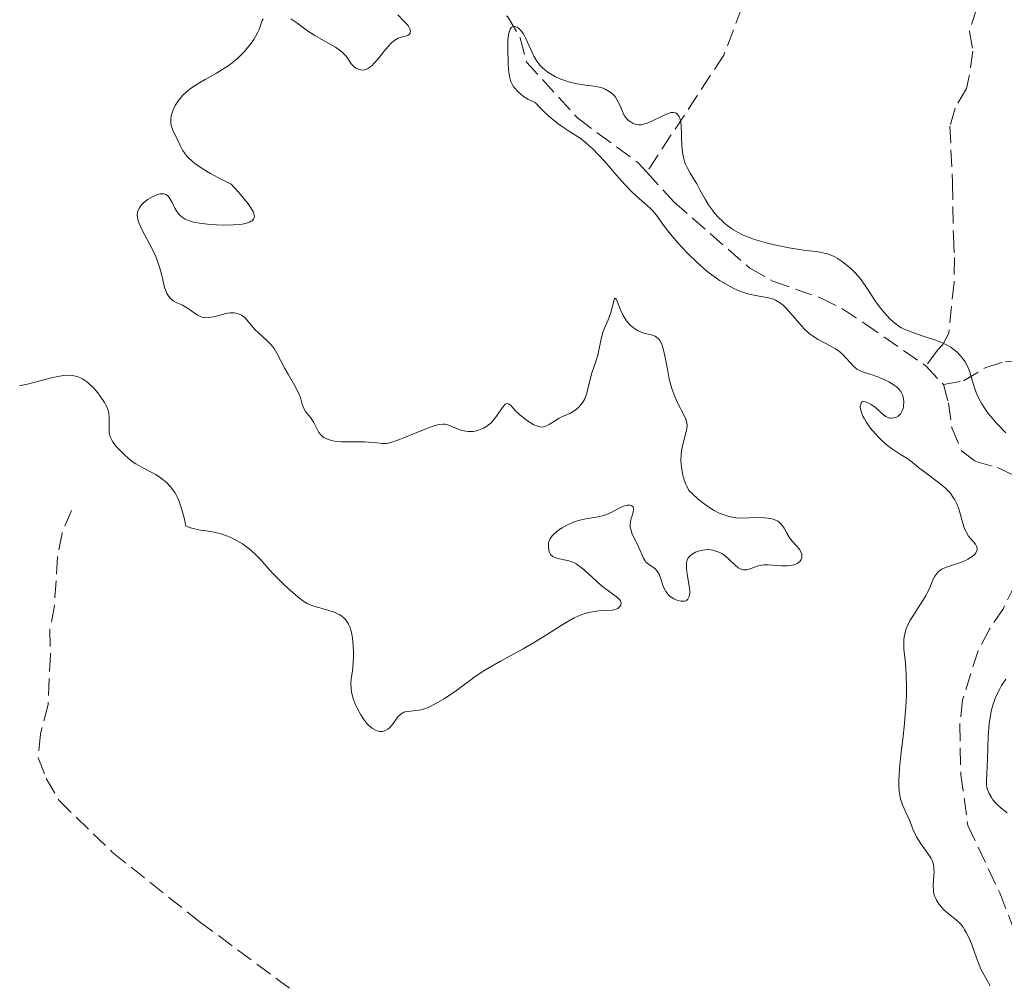
# Model space of a CAD drawing. Units: metres. Extents: x 622061 to 625539, y 4673975 to 4676348.
# Drawn here: x 622644 to 622744, y 4675846 to 4675944 of the extents above; entities that cross this region are included whole.
import ezdxf

# ---------------------------------------------------------------- set-up
doc = ezdxf.new("R2010")
doc.units = ezdxf.units.M
doc.header["$MEASUREMENT"] = 0
doc.linetypes.add('DGN Style 3', pattern=[2.435891, 1.739922, -0.695969])
doc.layers.add('Barranco lineal', color=142, linetype='DGN Style 3', lineweight=13)
doc.layers.add('Curva de nivel intermedia', color=30, linetype='Continuous', lineweight=0)

msp = doc.modelspace()

# ---------------------------------------------------------------- linework, layer by layer
at = {"layer": 'Barranco lineal', "color": 142, "linetype": 'DGN Style 3', "lineweight": 13, "elevation": 288.77, "flags": 128}
msp.add_lwpolyline([(622736.26, 4675908.73), (622738.04, 4675906.85)], dxfattribs=at)
at = {"layer": 'Barranco lineal', "color": 142, "linetype": 'DGN Style 3', "lineweight": 13}
for points in [[(622667.78, 4675993.08, 293.24), (622667.57, 4675986.56, 293.24), (622667.77, 4675984.02, 292.87), (622668.13, 4675981.49, 292.87), (622668.77, 4675979.09, 292.5), (622669.64, 4675976.6, 292.5), (622675.19, 4675967.63, 292.5), (622677.26, 4675966.25, 292.13), (622678.86, 4675964.28, 292.13), (622679.75, 4675961.83, 292.13), (622680.79, 4675956.75, 291.75), (622682.25, 4675955.02, 291.38), (622688.36, 4675950.36, 291.38), (622690.09, 4675948.58, 291.04), (622691.61, 4675946.12, 291.01), (622693.55, 4675944.41, 290.64), (622694.83, 4675942.26, 290.64), (622695.45, 4675939.79, 290.28), (622700.71, 4675934.04, 289.89), (622702.7, 4675932.56, 289.52), (622706.84, 4675929.52, 289.52), (622707.75, 4675928.53, 289.43)], [(622717.11, 4675972.21, 291.76), (622718.4, 4675970.96, 291.94), (622719.87, 4675968.76, 291.94), (622720.39, 4675966.38, 291.94), (622720.43, 4675963.84, 291.57), (622721.41, 4675961.95, 291.19), (622721.93, 4675959.5, 291.19), (622721.49, 4675957.35, 291.19), (622720.48, 4675955.08, 290.82), (622719.19, 4675952.54, 290.82), (622718.91, 4675950.15, 290.82), (622717.46, 4675945.36, 290.82), (622715.61, 4675940.48, 290.45), (622707.75, 4675928.53, 289.43)], [(622744.94, 4675950.43, 291.19), (622742.91, 4675948.98, 291.19), (622741.45, 4675945.29, 291), (622740.7, 4675942.91, 291.18), (622741.05, 4675940.91, 291.19), (622740.69, 4675938.36, 291), (622740.4, 4675937.08, 291.93), (622739.24, 4675935.08, 291.93), (622738.71, 4675933.24, 291.74), (622738.97, 4675927.45, 291.56), (622739.06, 4675922.04, 290.44), (622739.18, 4675919.82, 290.44), (622739.14, 4675917.28, 291), (622738.59, 4675912.1, 291.37), (622737.99, 4675910.94, 288.97), (622737.43, 4675910.34, 288.39), (622736.26, 4675908.73, 288.77)], [(622707.75, 4675928.53, 289.43), (622710.55, 4675925.46, 289.15), (622718.28, 4675918.72, 289.15), (622720.64, 4675917.39, 289.15), (622725.49, 4675915.7, 289.15), (622727.73, 4675914.57, 289.15), (622729.96, 4675913.1, 288.77), (622736.26, 4675908.73, 288.77)], [(622738.04, 4675906.85, 288.77), (622740.1, 4675907.2, 288.58), (622742.38, 4675908.59, 291.56), (622744.37, 4675909.17, 293.1), (622749.83, 4675909.67, 293.24), (622751.8, 4675910.66, 292.87), (622752.81, 4675912.42, 292.87), (622754.56, 4675916.98, 293.05), (622754.44, 4675919.28, 293.61), (622754.5, 4675920.55, 293.61), (622755.95, 4675922.65, 294), (622757.55, 4675923.07, 294.73)], [(622738.04, 4675906.85, 288.77), (622738.55, 4675904.95, 288.77), (622738.91, 4675902.41, 288.4), (622739.9, 4675900.05, 288.4), (622741.35, 4675898.96, 288.4), (622743.58, 4675898.36, 288.4), (622745.82, 4675897.26, 288.4), (622747.13, 4675895.56, 288.4), (622747.64, 4675893.34, 288.4), (622746.45, 4675888.57, 288.4), (622744.17, 4675883.96, 288.4), (622742.75, 4675881.82, 288.4), (622741.59, 4675879.63, 288.04), (622740.01, 4675874.62, 288.03), (622739.73, 4675872.14, 288.03), (622739.82, 4675866.99, 288.03), (622740.54, 4675861.76, 288.03), (622743.81, 4675854.88, 288.03), (622745.64, 4675850.15, 288.04), (622746.67, 4675847.08, 287.66)], [(622649.01, 4675893.95, 292.68), (622648.03, 4675891.65, 292.68), (622647.57, 4675889.19, 292.68), (622647.26, 4675884.26, 292.68), (622646.8, 4675881.8, 292.68), (622646.84, 4675879.24, 292.31), (622646.6, 4675874.14, 292.31), (622645.83, 4675871.14, 291.93), (622645.58, 4675868.67, 291.56), (622646.41, 4675866.58, 291.56), (622647.72, 4675864.31, 291.56), (622653.2, 4675859.02, 291.51), (622662.04, 4675851.96, 290.82), (622672.08, 4675844.53, 290.5), (622675.19, 4675841.8, 290.33), (622677.91, 4675837.99, 290.07), (622678.97, 4675835.72, 290.07), (622679.5, 4675834.2, 289.7)]]:
    msp.add_polyline3d(points, dxfattribs=at)
at = {"layer": 'Curva de nivel intermedia', "color": 30, "linetype": 'Continuous', "lineweight": 0, "flags": 128}
for points, elevation in [([(622671.39, 4675944.2), (622671.59, 4675944.08), (622672.01, 4675943.79), (622673.1, 4675942.97), (622673.84, 4675942.49), (622674.74, 4675941.99), (622675.96, 4675941.3), (622676.46, 4675940.95), (622676.66, 4675940.78), (622676.98, 4675940.46), (622677.21, 4675940.15), (622677.45, 4675939.78), (622677.56, 4675939.62), (622677.65, 4675939.51), (622677.84, 4675939.32), (622678.05, 4675939.17), (622678.2, 4675939.1), (622678.5, 4675938.99), (622678.71, 4675938.96), (622678.97, 4675938.98), (622679.24, 4675939.08), (622679.54, 4675939.29), (622679.71, 4675939.44), (622679.89, 4675939.63), (622680.27, 4675940.07), (622681.07, 4675941.06), (622681.44, 4675941.49), (622681.61, 4675941.67), (622681.91, 4675941.95), (622682.18, 4675942.14), (622682.35, 4675942.23), (622682.67, 4675942.34), (622683.34, 4675942.52), (622683.49, 4675942.6), (622683.6, 4675942.75), (622683.61, 4675942.99), (622683.54, 4675943.2), (622683.4, 4675943.45), (622683.3, 4675943.58), (622682.92, 4675943.99), (622682.33, 4675944.6)], 295), ([(622660.02, 4675936), (622660.4, 4675936.43), (622660.84, 4675936.83), (622661.15, 4675937.08), (622661.83, 4675937.54), (622662.65, 4675938.02), (622663.79, 4675938.65), (622664.36, 4675938.98), (622665.08, 4675939.45), (622665.42, 4675939.71), (622665.92, 4675940.13), (622666.39, 4675940.58), (622666.62, 4675940.82), (622666.84, 4675941.06), (622667.25, 4675941.58), (622667.61, 4675942.11), (622668, 4675942.79), (622668.15, 4675943.1), (622668.31, 4675943.54), (622668.47, 4675944.02), (622668.56, 4675944.21)], 295), ([(622695.17, 4675936.28), (622694.92, 4675936.46), (622694.5, 4675936.84), (622694.26, 4675937.13), (622694.12, 4675937.32), (622693.91, 4675937.72), (622693.83, 4675937.92), (622693.72, 4675938.33), (622693.65, 4675938.73), (622693.59, 4675939.55), (622693.55, 4675941.27), (622693.57, 4675942.01), (622693.64, 4675942.61), (622693.68, 4675942.86), (622693.75, 4675943.05), (622693.8, 4675943.16), (622693.91, 4675943.31), (622694.1, 4675943.43), (622694.24, 4675943.44), (622694.52, 4675943.34), (622694.63, 4675943.27), (622694.83, 4675943.09), (622695.02, 4675942.85), (622695.15, 4675942.66), (622695.4, 4675942.2), (622696.23, 4675940.38), (622696.52, 4675939.89), (622696.72, 4675939.61), (622696.86, 4675939.45), (622697.15, 4675939.15), (622697.47, 4675938.88), (622697.64, 4675938.75), (622697.93, 4675938.57), (622698.44, 4675938.29), (622698.98, 4675938.05), (622699.28, 4675937.93), (622699.78, 4675937.77), (622700.61, 4675937.57), (622701.53, 4675937.43), (622702.36, 4675937.32), (622702.75, 4675937.25), (622703.28, 4675937.11), (622703.51, 4675937.02), (622703.92, 4675936.79), (622704.25, 4675936.53), (622704.44, 4675936.33), (622704.54, 4675936.19), (622704.73, 4675935.9), (622704.99, 4675935.39), (622705.27, 4675934.72), (622705.42, 4675934.41), (622705.51, 4675934.27), (622705.69, 4675934.03), (622705.9, 4675933.81), (622706.05, 4675933.7), (622706.37, 4675933.51), (622706.71, 4675933.4), (622706.89, 4675933.38), (622707.19, 4675933.39), (622707.53, 4675933.46), (622707.72, 4675933.52), (622708.33, 4675933.78), (622709.2, 4675934.2), (622709.59, 4675934.39), (622710.03, 4675934.57), (622710.21, 4675934.62), (622710.46, 4675934.64), (622710.66, 4675934.61), (622710.75, 4675934.56), (622710.9, 4675934.44), (622711.05, 4675934.22), (622711.16, 4675933.94), (622711.23, 4675933.59), (622711.25, 4675933.4), (622711.32, 4675931.15), (622711.42, 4675930.37), (622711.49, 4675930.04), (622711.68, 4675929.42), (622711.86, 4675929), (622712.17, 4675928.43), (622712.64, 4675927.72), (622712.86, 4675927.36), (622713.18, 4675926.74), (622713.7, 4675925.77), (622714.06, 4675925.2), (622714.45, 4675924.65), (622714.68, 4675924.36), (622715.07, 4675923.92), (622715.51, 4675923.48), (622715.76, 4675923.26), (622716.3, 4675922.85), (622716.6, 4675922.65), (622717.08, 4675922.37), (622717.6, 4675922.11), (622717.97, 4675921.95), (622718.74, 4675921.67), (622719.95, 4675921.3), (622720.76, 4675921.1), (622722.29, 4675920.8), (622723.76, 4675920.57), (622725.28, 4675920.38)], 290), ([(622662.63, 4675913.66), (622662.42, 4675913.7), (622662.23, 4675913.75), (622661.86, 4675913.93), (622661.51, 4675914.16), (622661.05, 4675914.5), (622660.83, 4675914.65), (622660.32, 4675914.93), (622659.67, 4675915.23), (622659.39, 4675915.4), (622659.16, 4675915.57), (622659.06, 4675915.67), (622658.92, 4675915.84), (622658.74, 4675916.14), (622658.58, 4675916.52), (622658.51, 4675916.74), (622658.32, 4675917.54), (622658.13, 4675918.38), (622658, 4675918.84), (622657.76, 4675919.55), (622657.61, 4675919.92), (622657.27, 4675920.65), (622656.22, 4675922.62), (622655.91, 4675923.28), (622655.81, 4675923.57), (622655.72, 4675923.94), (622655.71, 4675924.11), (622655.74, 4675924.44), (622655.78, 4675924.59), (622655.93, 4675924.9), (622656.14, 4675925.19), (622656.32, 4675925.37), (622656.77, 4675925.74), (622657.13, 4675925.96), (622657.32, 4675926.06), (622657.62, 4675926.19), (622657.91, 4675926.28), (622658.05, 4675926.31), (622658.33, 4675926.33), (622658.45, 4675926.31), (622658.63, 4675926.25), (622658.79, 4675926.15), (622658.88, 4675926.07), (622659.05, 4675925.85), (622659.28, 4675925.45), (622659.56, 4675924.86), (622659.72, 4675924.58), (622659.95, 4675924.25), (622660.09, 4675924.11), (622660.33, 4675923.91), (622660.62, 4675923.74), (622660.78, 4675923.67), (622661.14, 4675923.53), (622661.34, 4675923.47), (622661.68, 4675923.39), (622662.06, 4675923.32), (622662.9, 4675923.22), (622663.81, 4675923.15), (622664.41, 4675923.13), (622665.52, 4675923.14), (622666.14, 4675923.18), (622666.41, 4675923.22), (622666.76, 4675923.28), (622667.18, 4675923.43), (622667.35, 4675923.52), (622667.44, 4675923.58), (622667.58, 4675923.74), (622667.66, 4675923.9), (622667.68, 4675924), (622667.66, 4675924.17), (622667.59, 4675924.39), (622667.54, 4675924.51), (622667.24, 4675925), (622667.03, 4675925.3), (622666.42, 4675926.05), (622666.02, 4675926.51), (622665.3, 4675927.31), (622663.95, 4675927.98), (622663.2, 4675928.39), (622662.77, 4675928.64), (622662.03, 4675929.11), (622661.59, 4675929.43), (622661.34, 4675929.63), (622660.93, 4675930.01), (622660.77, 4675930.18), (622660.52, 4675930.5), (622660.33, 4675930.8), (622660.07, 4675931.33), (622659.81, 4675931.86), (622659.47, 4675932.51), (622659.34, 4675932.82), (622659.19, 4675933.29), (622659.15, 4675933.53), (622659.13, 4675933.78), (622659.14, 4675933.94), (622659.18, 4675934.28), (622659.33, 4675934.79), (622659.47, 4675935.12), (622659.58, 4675935.34), (622659.85, 4675935.77), (622660.02, 4675936)], 295), ([(622729.56, 4675904.55), (622729.58, 4675904.77), (622729.63, 4675904.93), (622729.74, 4675905.06), (622729.85, 4675905.1), (622730.12, 4675905.07), (622730.44, 4675904.94), (622730.66, 4675904.81), (622731.1, 4675904.49), (622731.91, 4675903.74), (622732.17, 4675903.56), (622732.3, 4675903.49), (622732.59, 4675903.41), (622732.72, 4675903.4), (622732.98, 4675903.42), (622733.17, 4675903.47), (622733.43, 4675903.61), (622733.54, 4675903.7), (622733.65, 4675903.81), (622733.81, 4675904.07), (622733.92, 4675904.38), (622733.96, 4675904.6), (622734, 4675905.07), (622733.97, 4675905.38), (622733.94, 4675905.54), (622733.87, 4675905.77), (622733.69, 4675906.11), (622733.52, 4675906.34), (622733.41, 4675906.45), (622733.22, 4675906.62), (622733, 4675906.78), (622732.48, 4675907.1), (622731.9, 4675907.39), (622731.51, 4675907.56), (622730.77, 4675907.83), (622730.3, 4675907.97), (622729.78, 4675908.13), (622729.55, 4675908.22), (622729.22, 4675908.41), (622729.06, 4675908.53), (622728.9, 4675908.68), (622728.56, 4675909.05), (622728.06, 4675909.61), (622727.77, 4675909.9), (622727.3, 4675910.3), (622727.04, 4675910.48), (622726.47, 4675910.8), (622725.25, 4675911.43), (622724.66, 4675911.81), (622724.37, 4675912.03), (622723.84, 4675912.53), (622723.34, 4675913.06), (622722.46, 4675914.1), (622721.94, 4675914.68), (622721.69, 4675914.93), (622721.31, 4675915.23), (622720.91, 4675915.47), (622720.7, 4675915.56), (622720.48, 4675915.63), (622720, 4675915.74), (622718.86, 4675915.93), (622718.2, 4675916.08), (622717.54, 4675916.28), (622717.2, 4675916.41), (622716.65, 4675916.65), (622715.78, 4675917.11), (622715.17, 4675917.48), (622714.86, 4675917.69), (622714.38, 4675918.04), (622713.89, 4675918.43), (622712.91, 4675919.29), (622711.96, 4675920.21), (622711.36, 4675920.83), (622711, 4675921.23), (622710.35, 4675921.98), (622710.04, 4675922.36), (622709.53, 4675923.03), (622708.74, 4675924.13), (622708.32, 4675924.61), (622708.09, 4675924.85), (622707.55, 4675925.34), (622706.71, 4675926.09), (622706.24, 4675926.53), (622705.47, 4675927.31), (622704.64, 4675928.25), (622703.45, 4675929.62), (622702.83, 4675930.3), (622702.2, 4675930.94), (622701.88, 4675931.24), (622701.41, 4675931.64), (622700.93, 4675932), (622699.96, 4675932.63), (622699.03, 4675933.24), (622698.54, 4675933.6), (622697.74, 4675934.26), (622697.16, 4675934.8), (622696.86, 4675935.11), (622696.39, 4675935.62), (622696.11, 4675935.75), (622695.6, 4675936.01), (622695.17, 4675936.28)], 290), ([(622725.28, 4675920.38), (622725.86, 4675920.27), (622726.12, 4675920.21), (622726.57, 4675920.07), (622726.96, 4675919.89), (622727.21, 4675919.74), (622727.71, 4675919.4), (622728.25, 4675918.97), (622728.54, 4675918.72), (622728.96, 4675918.32), (622729.37, 4675917.89), (622729.56, 4675917.66), (622730.06, 4675916.96), (622730.69, 4675915.95), (622731.04, 4675915.43), (622731.62, 4675914.65), (622732.04, 4675914.15), (622732.59, 4675913.55), (622732.85, 4675913.3), (622733.21, 4675912.99), (622733.38, 4675912.86), (622733.76, 4675912.63), (622734.04, 4675912.49), (622734.74, 4675912.22), (622735.79, 4675911.86), (622737.33, 4675911.33), (622738.01, 4675911.05), (622738.3, 4675910.91), (622738.8, 4675910.64), (622739.19, 4675910.36), (622739.4, 4675910.18), (622739.77, 4675909.8), (622740.1, 4675909.39), (622740.26, 4675909.16), (622740.47, 4675908.77), (622740.67, 4675908.29), (622740.77, 4675908), (622741.18, 4675906.6), (622741.5, 4675905.76), (622741.79, 4675905.16), (622741.97, 4675904.85), (622742.27, 4675904.37), (622742.63, 4675903.89), (622742.89, 4675903.56), (622743.47, 4675902.89), (622744.43, 4675901.9)], 290), ([(622722.41, 4675888.34), (622722.8, 4675888.42), (622723.12, 4675888.56), (622723.26, 4675888.65), (622723.37, 4675888.74), (622723.52, 4675888.97), (622723.57, 4675889.08), (622723.6, 4675889.32), (622723.57, 4675889.51), (622723.46, 4675889.8), (622723.37, 4675889.95), (622723.13, 4675890.24), (622722.56, 4675890.87), (622722.29, 4675891.23), (622722.06, 4675891.63), (622721.77, 4675892.16), (622721.6, 4675892.41), (622721.41, 4675892.64), (622721.3, 4675892.74), (622721.12, 4675892.88), (622720.91, 4675892.98), (622720.76, 4675893.04), (622720.41, 4675893.14), (622719.79, 4675893.21), (622719.31, 4675893.23), (622718.19, 4675893.21), (622717.31, 4675893.19), (622716.83, 4675893.22), (622716.31, 4675893.31), (622716.03, 4675893.37), (622715.44, 4675893.57), (622715.13, 4675893.7), (622714.64, 4675893.95), (622713.95, 4675894.39), (622713.58, 4675894.66), (622713, 4675895.13), (622712.38, 4675895.7), (622712.06, 4675896.02), (622711.83, 4675896.44), (622711.71, 4675896.72), (622711.51, 4675897.29), (622711.43, 4675897.58), (622711.32, 4675898.14), (622711.26, 4675898.7), (622711.24, 4675899.05), (622711.27, 4675899.72), (622711.3, 4675900.08), (622711.42, 4675900.72), (622711.7, 4675901.77), (622711.8, 4675902.19), (622711.86, 4675902.56), (622711.86, 4675902.72), (622711.81, 4675903.05), (622711.74, 4675903.29), (622711.5, 4675903.82), (622710.93, 4675904.91), (622710.6, 4675905.62), (622710.3, 4675906.44), (622710.17, 4675906.9), (622710.05, 4675907.39), (622709.85, 4675908.42), (622709.6, 4675909.76), (622709.47, 4675910.36), (622709.31, 4675910.86), (622709.23, 4675911.08), (622709.08, 4675911.34), (622708.97, 4675911.48), (622708.73, 4675911.69), (622708.61, 4675911.77), (622708.33, 4675911.88), (622707.44, 4675912.1), (622707.02, 4675912.26), (622706.81, 4675912.36), (622706.51, 4675912.55), (622706.21, 4675912.78), (622706.07, 4675912.9), (622705.81, 4675913.19), (622705.68, 4675913.35), (622705.51, 4675913.6), (622705.35, 4675913.88), (622705.08, 4675914.46), (622704.7, 4675915.42), (622704.61, 4675915.6), (622704.51, 4675915.66), (622704.41, 4675915.5), (622704.08, 4675914.2), (622703.81, 4675913.46), (622703.41, 4675912.51), (622703.24, 4675912.04), (622703.06, 4675911.33), (622702.86, 4675910.35), (622702.74, 4675909.85), (622702.5, 4675909.07), (622702.15, 4675908.03), (622702, 4675907.53), (622701.83, 4675906.82), (622701.63, 4675905.95), (622701.5, 4675905.56), (622701.41, 4675905.38), (622701.22, 4675905.03), (622700.98, 4675904.71)], 295), ([(622700.98, 4675904.71), (622700.74, 4675904.45), (622700.6, 4675904.34), (622700.39, 4675904.18), (622699.88, 4675903.88), (622699.15, 4675903.55), (622698.81, 4675903.38), (622698.34, 4675903.1), (622697.79, 4675902.74), (622697.53, 4675902.61), (622697.31, 4675902.53), (622697.19, 4675902.51), (622697.02, 4675902.49), (622696.73, 4675902.53), (622696.41, 4675902.64), (622696.23, 4675902.72), (622695.84, 4675902.95), (622695.56, 4675903.13), (622694.99, 4675903.56), (622694.42, 4675904.09), (622693.86, 4675904.69), (622693.71, 4675904.82), (622693.49, 4675904.89), (622693.3, 4675904.82), (622693.17, 4675904.7), (622692.9, 4675904.35), (622692.47, 4675903.71), (622692.23, 4675903.37), (622691.96, 4675903.05), (622691.81, 4675902.9), (622691.58, 4675902.7), (622691.42, 4675902.58), (622691.09, 4675902.38), (622690.92, 4675902.3), (622690.56, 4675902.16), (622690.21, 4675902.07), (622689.97, 4675902.04), (622689.51, 4675902.03), (622689.26, 4675902.06), (622688.78, 4675902.17), (622688.34, 4675902.33), (622687.82, 4675902.56), (622687.59, 4675902.66), (622687.3, 4675902.75), (622687.16, 4675902.78), (622686.95, 4675902.8), (622686.58, 4675902.76), (622686.36, 4675902.71), (622685.82, 4675902.54), (622684.76, 4675902.13), (622683.18, 4675901.48), (622682.48, 4675901.2), (622681.72, 4675900.93), (622681.34, 4675900.84), (622681.13, 4675900.81), (622680.72, 4675900.81), (622680.2, 4675900.86), (622679.38, 4675900.94), (622678.92, 4675900.97), (622678.15, 4675900.98), (622677.07, 4675900.97), (622676.54, 4675900.98), (622675.86, 4675901.06), (622675.55, 4675901.12), (622675.13, 4675901.24), (622674.77, 4675901.42), (622674.62, 4675901.53), (622674.49, 4675901.65), (622674.27, 4675901.93), (622673.75, 4675902.94), (622673.39, 4675903.45), (622672.91, 4675904.09), (622672.73, 4675904.4), (622672.66, 4675904.54), (622672.57, 4675904.83), (622672.39, 4675905.5), (622672.22, 4675905.92), (622671.81, 4675906.69), (622671.11, 4675907.88), (622670.77, 4675908.47), (622669.98, 4675910.04), (622669.69, 4675910.5), (622669.53, 4675910.72), (622669.35, 4675910.93), (622668.96, 4675911.34), (622668.13, 4675912.09), (622667.77, 4675912.43), (622667.34, 4675912.91), (622666.92, 4675913.45), (622666.71, 4675913.67), (622666.6, 4675913.76), (622666.37, 4675913.92), (622666.12, 4675914.04), (622665.95, 4675914.1), (622665.6, 4675914.17), (622665.21, 4675914.17), (622664.93, 4675914.13), (622664.29, 4675913.96), (622663.49, 4675913.74), (622663.05, 4675913.67), (622662.63, 4675913.66)], 295), ([(622643.67, 4675906.7), (622644.63, 4675906.92), (622647.04, 4675907.54), (622647.79, 4675907.69), (622648.14, 4675907.74), (622648.78, 4675907.78), (622649.06, 4675907.76), (622649.42, 4675907.7), (622649.59, 4675907.65), (622649.91, 4675907.53), (622650.12, 4675907.42), (622650.54, 4675907.13), (622650.77, 4675906.94), (622651.23, 4675906.48), (622651.67, 4675905.97), (622651.93, 4675905.63), (622652.36, 4675904.99), (622652.48, 4675904.78), (622652.67, 4675904.41), (622652.78, 4675904.09), (622652.82, 4675903.88), (622652.86, 4675903.47), (622652.85, 4675902.96), (622652.84, 4675902.25), (622652.86, 4675901.91), (622652.96, 4675901.49), (622653.04, 4675901.28), (622653.22, 4675900.97), (622653.33, 4675900.81), (622653.6, 4675900.46), (622654.09, 4675899.95), (622654.37, 4675899.68), (622654.82, 4675899.29), (622655.31, 4675898.91), (622655.55, 4675898.74), (622656.28, 4675898.31), (622657.19, 4675897.85), (622657.6, 4675897.63), (622658.1, 4675897.31), (622658.33, 4675897.14), (622658.66, 4675896.86), (622659.14, 4675896.35), (622659.43, 4675895.98), (622659.57, 4675895.76), (622659.79, 4675895.35), (622660.02, 4675894.81), (622660.13, 4675894.48), (622660.37, 4675893.69), (622660.49, 4675893.22), (622660.68, 4675892.41), (622660.96, 4675892.27), (622661.15, 4675892.2), (622661.55, 4675892.08), (622662.16, 4675891.96), (622662.99, 4675891.85), (622663.4, 4675891.79), (622663.7, 4675891.72), (622664.28, 4675891.56), (622664.84, 4675891.37), (622665.2, 4675891.22), (622665.86, 4675890.9), (622666.46, 4675890.55), (622666.74, 4675890.36), (622667.14, 4675890.06), (622667.73, 4675889.54), (622668.32, 4675888.91), (622669.19, 4675887.93), (622669.68, 4675887.4), (622670.52, 4675886.56), (622671.09, 4675886.02), (622672.13, 4675885.11), (622672.73, 4675884.66), (622673.07, 4675884.46), (622673.29, 4675884.36), (622673.75, 4675884.19), (622674.36, 4675884.01), (622675.27, 4675883.75), (622675.74, 4675883.6), (622676.13, 4675883.43), (622676.32, 4675883.34), (622676.6, 4675883.17), (622676.85, 4675882.95), (622676.97, 4675882.83)], 295), ([(622737.19, 4675854.44), (622737.13, 4675854.59), (622737.05, 4675854.91), (622737.02, 4675855.14), (622737, 4675855.61), (622737.03, 4675856.2), (622737.09, 4675857.01), (622737.08, 4675857.39), (622737.07, 4675857.56), (622737, 4675857.89), (622736.89, 4675858.2), (622736.79, 4675858.4), (622736.53, 4675858.82), (622735.7, 4675859.96), (622735.3, 4675860.62), (622734.96, 4675861.33), (622734.57, 4675862.33), (622734.35, 4675862.82), (622734.03, 4675863.49), (622733.87, 4675863.87), (622733.72, 4675864.28), (622733.66, 4675864.51), (622733.56, 4675865.03), (622733.53, 4675865.32), (622733.5, 4675865.81), (622733.49, 4675866.35), (622733.56, 4675867.59), (622733.7, 4675868.96), (622733.93, 4675870.89), (622734.03, 4675871.84), (622734.2, 4675873.85), (622734.26, 4675875.08), (622734.27, 4675875.83), (622734.25, 4675877.18), (622734.16, 4675878.42), (622734.02, 4675879.75), (622733.99, 4675880.31), (622734.01, 4675880.78), (622734.03, 4675881.01), (622734.1, 4675881.35), (622734.25, 4675881.86), (622734.36, 4675882.12), (622734.62, 4675882.67), (622735.16, 4675883.55), (622735.95, 4675884.75), (622736.29, 4675885.32), (622736.43, 4675885.59), (622736.66, 4675886.09), (622737, 4675886.93), (622737.16, 4675887.26), (622737.26, 4675887.4), (622737.46, 4675887.65), (622737.7, 4675887.85), (622737.87, 4675887.96), (622738.25, 4675888.15), (622739.79, 4675888.64), (622740.29, 4675888.86), (622740.54, 4675888.98), (622740.87, 4675889.18), (622741.14, 4675889.4), (622741.25, 4675889.51), (622741.34, 4675889.62), (622741.45, 4675889.85), (622741.48, 4675890.08), (622741.46, 4675890.23), (622741.42, 4675890.33), (622741.31, 4675890.53), (622741.11, 4675890.76), (622740.79, 4675891.12), (622740.61, 4675891.34), (622740.36, 4675891.77), (622740.25, 4675892.03), (622740.14, 4675892.33), (622739.94, 4675893.02), (622739.64, 4675894.04), (622739.44, 4675894.56), (622739.2, 4675895.06), (622739.05, 4675895.3), (622738.8, 4675895.65), (622738.62, 4675895.87), (622738.22, 4675896.28), (622737.56, 4675896.83), (622736.28, 4675897.77), (622735.51, 4675898.36), (622734.69, 4675899.02), (622734.3, 4675899.3), (622733.67, 4675899.7), (622733.06, 4675900.08), (622732.73, 4675900.31), (622732.21, 4675900.71), (622731.72, 4675901.16), (622731.47, 4675901.4), (622731.1, 4675901.79), (622730.58, 4675902.4), (622730.15, 4675903.02), (622729.97, 4675903.32), (622729.82, 4675903.6), (622729.75, 4675903.78), (622729.63, 4675904.12), (622729.59, 4675904.27), (622729.56, 4675904.55)], 290), ([(622697.77, 4675890.83), (622697.89, 4675891.11), (622698.11, 4675891.4), (622698.26, 4675891.55), (622698.59, 4675891.84), (622698.78, 4675891.98), (622699.11, 4675892.2), (622699.66, 4675892.51), (622700.27, 4675892.78), (622700.58, 4675892.88), (622700.9, 4675892.97), (622701.54, 4675893.1), (622702.79, 4675893.31), (622703.37, 4675893.45), (622703.64, 4675893.54), (622704.13, 4675893.77), (622704.99, 4675894.24), (622705.37, 4675894.41), (622705.6, 4675894.48), (622705.75, 4675894.51), (622706.02, 4675894.51), (622706.18, 4675894.47), (622706.35, 4675894.33), (622706.4, 4675894.14), (622706.4, 4675894), (622706.32, 4675893.67), (622706.16, 4675893.12), (622706.1, 4675892.82), (622706.07, 4675892.51), (622706.07, 4675892.35), (622706.1, 4675892.11), (622706.14, 4675891.95), (622706.24, 4675891.63), (622706.45, 4675891.15), (622706.77, 4675890.54), (622706.91, 4675890.24), (622707.4, 4675889.1), (622707.57, 4675888.8), (622707.67, 4675888.68), (622707.79, 4675888.57), (622708.05, 4675888.38), (622708.44, 4675888.14), (622708.62, 4675887.99), (622708.79, 4675887.81), (622708.86, 4675887.7), (622708.97, 4675887.52), (622709.14, 4675887.09), (622709.46, 4675886.13), (622709.69, 4675885.69), (622709.83, 4675885.5), (622709.93, 4675885.38), (622710.15, 4675885.18), (622710.51, 4675884.94), (622710.76, 4675884.82), (622710.93, 4675884.76), (622711.24, 4675884.69), (622711.53, 4675884.69), (622711.65, 4675884.71), (622711.82, 4675884.78), (622711.95, 4675884.9), (622712.09, 4675885.17), (622712.12, 4675885.28), (622712.14, 4675885.49), (622712.14, 4675885.72), (622712.09, 4675886.26), (622711.88, 4675887.45), (622711.81, 4675887.99), (622711.79, 4675888.22), (622711.79, 4675888.6), (622711.86, 4675888.9), (622711.94, 4675889.07), (622712, 4675889.17), (622712.17, 4675889.34), (622712.28, 4675889.44), (622712.54, 4675889.6), (622712.73, 4675889.7), (622713.15, 4675889.85), (622713.48, 4675889.92), (622713.97, 4675889.96), (622714.29, 4675889.93), (622714.5, 4675889.9), (622714.91, 4675889.78), (622715.29, 4675889.62), (622715.47, 4675889.52), (622715.75, 4675889.33), (622716.17, 4675888.96), (622716.78, 4675888.37), (622717.1, 4675888.11), (622717.33, 4675887.99), (622717.45, 4675887.94), (622717.63, 4675887.9), (622717.82, 4675887.89), (622717.94, 4675887.9), (622718.2, 4675887.96), (622719.04, 4675888.26), (622719.48, 4675888.38), (622719.7, 4675888.41), (622720.16, 4675888.42), (622721.54, 4675888.3), (622722.13, 4675888.3), (622722.41, 4675888.34)], 295), ([(622676.97, 4675882.83), (622677.18, 4675882.53), (622677.28, 4675882.36), (622677.41, 4675882.06), (622677.52, 4675881.72), (622677.58, 4675881.48), (622677.68, 4675880.94), (622677.76, 4675880.08), (622677.79, 4675879.48), (622677.79, 4675879.09), (622677.76, 4675878.36), (622677.68, 4675877.61), (622677.57, 4675876.73), (622677.54, 4675876.3), (622677.55, 4675875.85), (622677.57, 4675875.63), (622677.63, 4675875.27), (622677.73, 4675874.89), (622677.81, 4675874.63), (622678.01, 4675874.11), (622678.17, 4675873.75), (622678.54, 4675873.08), (622678.84, 4675872.61), (622679.16, 4675872.21), (622679.32, 4675872.03), (622679.57, 4675871.81), (622679.73, 4675871.69), (622680.04, 4675871.51), (622680.2, 4675871.44), (622680.5, 4675871.38), (622680.78, 4675871.38), (622680.96, 4675871.43), (622681.08, 4675871.47), (622681.3, 4675871.6), (622681.46, 4675871.74), (622681.77, 4675872.09), (622682.34, 4675872.87), (622682.55, 4675873.09), (622682.66, 4675873.18), (622682.83, 4675873.28), (622682.95, 4675873.34), (622683.21, 4675873.42), (622683.62, 4675873.47), (622684.18, 4675873.51), (622684.46, 4675873.54), (622684.66, 4675873.58), (622685.04, 4675873.69), (622685.43, 4675873.84), (622686.22, 4675874.24), (622687.1, 4675874.75), (622687.58, 4675875.05), (622688.32, 4675875.57), (622688.85, 4675875.97), (622689.63, 4675876.57), (622690.07, 4675876.9), (622690.84, 4675877.42), (622691.28, 4675877.69), (622692.8, 4675878.56), (622695.14, 4675879.84), (622696.34, 4675880.54), (622697.51, 4675881.26), (622698.99, 4675882.2), (622699.69, 4675882.62), (622700.35, 4675882.98), (622700.67, 4675883.14), (622701.12, 4675883.33), (622701.56, 4675883.48), (622701.84, 4675883.55), (622702.36, 4675883.65), (622702.84, 4675883.7), (622703.68, 4675883.73), (622704.2, 4675883.77), (622704.36, 4675883.8), (622704.63, 4675883.89), (622704.78, 4675883.96), (622704.87, 4675884.02), (622705.01, 4675884.14), (622705.11, 4675884.3), (622705.13, 4675884.48), (622705.06, 4675884.72), (622704.95, 4675884.86), (622704.62, 4675885.16), (622703.63, 4675885.88), (622703.06, 4675886.32), (622702.2, 4675887.11), (622701.44, 4675887.82), (622701.06, 4675888.14), (622700.68, 4675888.41), (622700.49, 4675888.53), (622700.2, 4675888.67), (622700.02, 4675888.75), (622699.64, 4675888.86), (622698.66, 4675889.06), (622698.28, 4675889.18), (622698.14, 4675889.26), (622697.92, 4675889.47), (622697.79, 4675889.72), (622697.74, 4675889.91), (622697.7, 4675890.29), (622697.72, 4675890.65), (622697.77, 4675890.83)], 295), ([(622744.41, 4675876.74), (622743.99, 4675876.07), (622743.8, 4675875.73), (622743.44, 4675875.01), (622743.29, 4675874.64), (622743.09, 4675874.05), (622742.93, 4675873.44), (622742.85, 4675873.02), (622742.72, 4675872.16), (622742.62, 4675870.86), (622742.55, 4675868.54), (622742.43, 4675866.38), (622742.45, 4675865.89), (622742.49, 4675865.67), (622742.54, 4675865.45), (622742.71, 4675865.03), (622742.94, 4675864.64), (622743.11, 4675864.39), (622743.5, 4675863.96), (622743.96, 4675863.54), (622744.55, 4675863.08)], 290), ([(622742.82, 4675845.38), (622742.5, 4675845.93), (622742.33, 4675846.22), (622741.95, 4675846.94), (622741.77, 4675847.35), (622741.43, 4675848.25), (622740.97, 4675849.49), (622740.74, 4675850.07), (622740.5, 4675850.61), (622740.38, 4675850.85), (622740.18, 4675851.18), (622740.05, 4675851.37), (622739.78, 4675851.71), (622739.36, 4675852.12), (622738.56, 4675852.74), (622738.05, 4675853.2), (622737.77, 4675853.51), (622737.61, 4675853.71), (622737.34, 4675854.13), (622737.19, 4675854.44)], 290)]:
    msp.add_lwpolyline(points, dxfattribs=dict(at, elevation=elevation))

doc.saveas('drawing.dxf')
